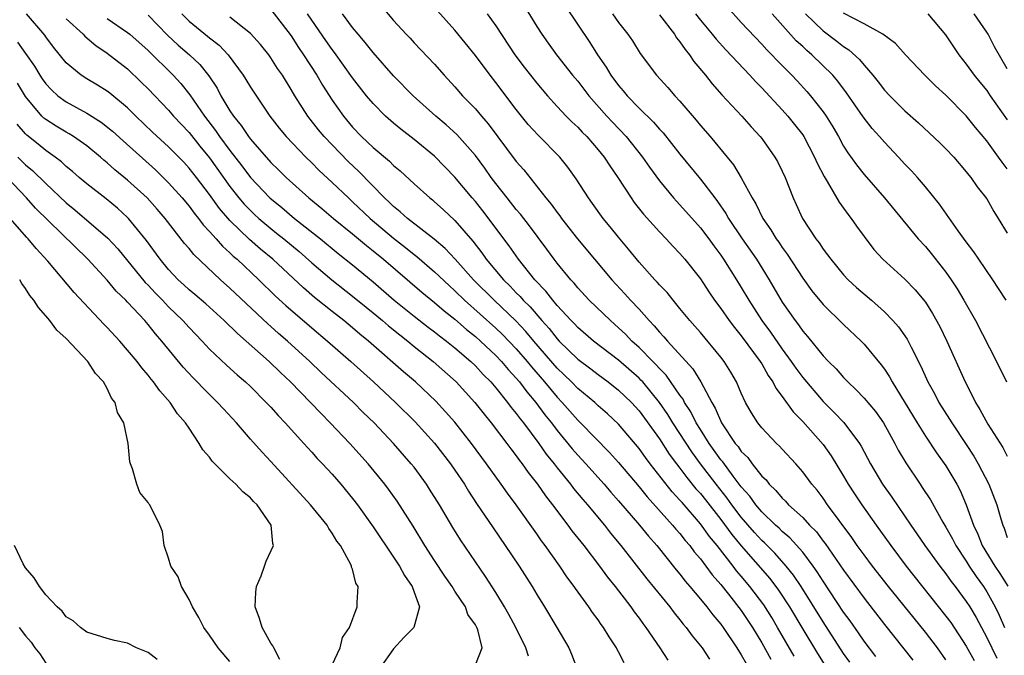
# Model space of a CAD drawing. Units: inches. Extents: x 2610000 to 2613000, y 1515000 to 1518000.
# Drawn here: x 2610396 to 2610493, y 1516044 to 1516106 of the extents above; entities that cross this region are included whole.
import ezdxf

# ---------------------------------------------------------------- set-up
doc = ezdxf.new("R2010")
doc.units = ezdxf.units.IN
doc.header["$MEASUREMENT"] = 0
doc.layers.add('LD26101515_2ft', color=122, linetype='Continuous')

msp = doc.modelspace()

# ---------------------------------------------------------------- linework, layer by layer
at = {"layer": 'LD26101515_2ft'}
for points, elevation in [([(2610421, 1516107.436), (2610423, 1516104.849), (2610423.716, 1516103.716), (2610424.207, 1516103), (2610425.483, 1516101), (2610426.042, 1516100.042), (2610427, 1516098.551), (2610428.098, 1516097), (2610429, 1516095.923), (2610429.878, 1516095), (2610430.466, 1516094.466), (2610431, 1516093.931), (2610432.595, 1516092.595), (2610433, 1516092.167), (2610433.643, 1516091.643), (2610435, 1516090.378), (2610436.534, 1516089), (2610436.801, 1516088.801), (2610437, 1516088.628), (2610437.858, 1516087.858), (2610439, 1516086.791), (2610440.763, 1516084.763), (2610441.633, 1516083.633), (2610442.069, 1516083), (2610443.742, 1516081), (2610444.386, 1516080.386), (2610445, 1516079.725), (2610445.367, 1516079.367), (2610445.666, 1516079), (2610446.345, 1516078.345), (2610447.497, 1516077), (2610448.217, 1516076.217), (2610449, 1516075.205), (2610449.195, 1516075), (2610451, 1516073.216), (2610452.277, 1516072.277), (2610453, 1516071.721), (2610453.995, 1516071), (2610455, 1516070.211), (2610456.247, 1516069), (2610457, 1516068.174), (2610459, 1516065.435), (2610459.957, 1516063.957), (2610460.663, 1516063), (2610461, 1516062.568), (2610461.66, 1516061.66), (2610462.564, 1516060.564), (2610463, 1516060.087), (2610463.482, 1516059.482), (2610465, 1516057.537), (2610466.074, 1516056.075), (2610467, 1516054.964), (2610469.785, 1516051.785), (2610470.648, 1516050.648), (2610471.716, 1516049), (2610473, 1516046.837), (2610474.462, 1516044.462), (2610477, 1516040.405)], 7508), ([(2610431.792, 1516107.792), (2610433, 1516106.349), (2610434.221, 1516105), (2610434.608, 1516104.608), (2610435, 1516104.172), (2610437, 1516102.069), (2610437.935, 1516101), (2610439, 1516099.863), (2610439.752, 1516099), (2610441, 1516097.718), (2610441.599, 1516097), (2610442.255, 1516096.255), (2610445, 1516092.558), (2610445.733, 1516091.733), (2610447.887, 1516089), (2610448.399, 1516088.399), (2610449, 1516087.559), (2610449.249, 1516087.249), (2610449.421, 1516087), (2610450.989, 1516084.989), (2610452.632, 1516083), (2610454.334, 1516081), (2610455.623, 1516079.623), (2610456.172, 1516079), (2610457, 1516078.122), (2610457.992, 1516077), (2610458.494, 1516076.494), (2610459, 1516075.873), (2610459.429, 1516075.429), (2610459.776, 1516075), (2610462.273, 1516072.273), (2610463.03, 1516071.03), (2610464.104, 1516069), (2610464.446, 1516068.446), (2610465.047, 1516067), (2610466.404, 1516065), (2610466.679, 1516064.679), (2610467, 1516064.207), (2610467.622, 1516063.622), (2610468.064, 1516063), (2610469, 1516061.802), (2610469.418, 1516061.418), (2610469.725, 1516061), (2610470.386, 1516060.387), (2610471, 1516059.632), (2610471.333, 1516059.333), (2610471.623, 1516059), (2610473, 1516057.737), (2610473.671, 1516057), (2610474.338, 1516056.338), (2610475, 1516055.437), (2610475.196, 1516055.195), (2610477, 1516052.588), (2610479, 1516049.86), (2610481, 1516047.288), (2610483.78, 1516043.78)], 7514), ([(2610487, 1516043.825), (2610486.167, 1516045), (2610485, 1516046.53), (2610483.89, 1516047.891), (2610481.404, 1516051), (2610479.826, 1516053), (2610479, 1516054.086), (2610478.338, 1516055), (2610477.795, 1516055.794), (2610475.432, 1516059), (2610475, 1516059.629), (2610474.405, 1516060.405), (2610473.885, 1516061), (2610473, 1516062.227), (2610472.325, 1516063), (2610471, 1516064.438), (2610470.74, 1516064.74), (2610470.447, 1516065), (2610469, 1516066.502), (2610468.601, 1516067), (2610467.983, 1516067.983), (2610467.421, 1516069), (2610467, 1516069.901), (2610466.538, 1516071), (2610465.967, 1516071.967), (2610465.329, 1516073), (2610465, 1516073.424), (2610463, 1516075.832), (2610462.463, 1516076.463), (2610461.968, 1516077), (2610461, 1516078.197), (2610460.325, 1516079), (2610459.738, 1516079.738), (2610459, 1516080.504), (2610458.775, 1516080.775), (2610458.551, 1516081), (2610457, 1516082.725), (2610455.983, 1516083.983), (2610455, 1516085.15), (2610454.182, 1516086.182), (2610453.508, 1516087), (2610452.46, 1516088.46), (2610452.049, 1516089), (2610450.86, 1516090.86), (2610450.023, 1516092.023), (2610449.25, 1516093), (2610447.124, 1516095.124), (2610446.173, 1516096.173), (2610445, 1516097.639), (2610443, 1516100.303), (2610442.442, 1516101), (2610441, 1516102.922), (2610439, 1516105.408), (2610437.305, 1516107.305)], 7516), ([(2610445.775, 1516107.775), (2610447, 1516105.77), (2610447.49, 1516105), (2610448.119, 1516104.119), (2610448.94, 1516103), (2610450.51, 1516101), (2610451, 1516100.417), (2610452.086, 1516099), (2610453.86, 1516097), (2610454.404, 1516096.404), (2610455.738, 1516095), (2610457.341, 1516093), (2610458.013, 1516092.013), (2610459, 1516090.656), (2610460.378, 1516089), (2610460.67, 1516088.67), (2610461, 1516088.333), (2610463, 1516086.09), (2610463.821, 1516085), (2610464.309, 1516084.309), (2610465, 1516083.391), (2610465.266, 1516083), (2610466.532, 1516081), (2610467, 1516080.238), (2610467.72, 1516079), (2610469.011, 1516077), (2610469.863, 1516075.863), (2610471, 1516074.209), (2610471.884, 1516073), (2610472.336, 1516072.336), (2610473, 1516071.432), (2610475, 1516069.082), (2610476.056, 1516068.056), (2610477.026, 1516067.026), (2610478.542, 1516065), (2610478.72, 1516064.72), (2610479.618, 1516063), (2610480.805, 1516061), (2610481.722, 1516059.722), (2610483.563, 1516057), (2610484.162, 1516056.162), (2610484.948, 1516055), (2610486.405, 1516053), (2610487, 1516052.234), (2610487.504, 1516051.504), (2610487.903, 1516051), (2610489, 1516049.523), (2610489.336, 1516049), (2610489.962, 1516047.962), (2610491, 1516046.016), (2610491.977, 1516043.977)], 7520), ([(2610449.77, 1516107.77), (2610452.184, 1516104.184), (2610452.929, 1516103), (2610453.781, 1516101.781), (2610454.241, 1516101), (2610455, 1516099.989), (2610455.462, 1516099.462), (2610455.826, 1516099), (2610457, 1516097.783), (2610458.413, 1516096.412), (2610459, 1516095.725), (2610459.358, 1516095.358), (2610461, 1516093.287), (2610463, 1516090.846), (2610464.398, 1516089), (2610464.666, 1516088.666), (2610465.488, 1516087.488), (2610465.755, 1516087), (2610467.086, 1516085), (2610468.478, 1516083), (2610469.728, 1516081), (2610471, 1516078.801), (2610472.252, 1516077), (2610472.583, 1516076.583), (2610473, 1516075.97), (2610473.455, 1516075.455), (2610475, 1516073.564), (2610475.537, 1516073), (2610476.278, 1516072.278), (2610477, 1516071.441), (2610477.222, 1516071.222), (2610477.418, 1516071), (2610478.241, 1516070.241), (2610479, 1516069.419), (2610480.104, 1516068.103), (2610480.888, 1516067), (2610482.013, 1516065), (2610482.344, 1516064.345), (2610483.078, 1516063.078), (2610484.478, 1516061), (2610484.697, 1516060.697), (2610485.486, 1516059.485), (2610486.713, 1516057.287), (2610487, 1516056.814), (2610487.651, 1516055.651), (2610487.979, 1516055), (2610489, 1516053.471), (2610489.287, 1516053), (2610489.966, 1516051.966), (2610490.675, 1516051), (2610491, 1516050.494), (2610491.827, 1516049), (2610492.207, 1516048.207), (2610492.725, 1516047)], 7522), ([(2610465.642, 1516107.642), (2610467, 1516106.151), (2610469, 1516104.037), (2610469.488, 1516103.488), (2610469.981, 1516103), (2610470.472, 1516102.472), (2610471.927, 1516101), (2610472.45, 1516100.451), (2610473.417, 1516099.417), (2610473.774, 1516099), (2610475, 1516097.419), (2610475.288, 1516097), (2610475.944, 1516095.943), (2610476.489, 1516095), (2610477, 1516094.067), (2610477.414, 1516093.414), (2610478.248, 1516092.248), (2610479, 1516091.299), (2610481, 1516089), (2610484.301, 1516085), (2610485, 1516084.237), (2610485.559, 1516083.559), (2610487, 1516081.737), (2610487.52, 1516081), (2610488.104, 1516080.104), (2610488.766, 1516079), (2610489.883, 1516077), (2610491.944, 1516073), (2610492.916, 1516071)], 7530), ([(2610455.537, 1516043.537), (2610455, 1516044.599), (2610454.851, 1516044.851), (2610454.786, 1516045), (2610454.071, 1516046.07), (2610453.525, 1516047), (2610453.301, 1516047.3), (2610453, 1516047.748), (2610452.461, 1516048.461), (2610452.102, 1516049), (2610450.799, 1516050.799), (2610450.67, 1516051), (2610449.948, 1516051.947), (2610449.251, 1516053), (2610447.819, 1516055), (2610447.464, 1516055.463), (2610447, 1516056.147), (2610444.989, 1516059), (2610444.131, 1516060.131), (2610443.531, 1516061), (2610442.1, 1516063), (2610440.634, 1516065), (2610439, 1516067.058), (2610438.09, 1516068.09), (2610437.13, 1516069.13), (2610435.148, 1516071), (2610433.984, 1516071.984), (2610430.555, 1516075), (2610429.691, 1516075.691), (2610429, 1516076.292), (2610428.145, 1516077), (2610427, 1516077.895), (2610425.275, 1516079.275), (2610424.193, 1516080.193), (2610421.186, 1516083), (2610419.994, 1516083.994), (2610418.924, 1516084.924), (2610417, 1516086.792), (2610415.975, 1516087.975), (2610415, 1516089.323), (2610413.718, 1516091), (2610413, 1516091.92), (2610412.482, 1516092.482), (2610411, 1516094.001), (2610409.435, 1516095.435), (2610407.809, 1516097), (2610407, 1516097.809), (2610405.255, 1516099.255), (2610405, 1516099.448), (2610404.041, 1516100.041), (2610403, 1516100.653), (2610402.464, 1516101), (2610401, 1516102.203), (2610399.756, 1516103.757), (2610399, 1516104.759), (2610398.907, 1516104.907), (2610397.12, 1516107)], 7496), ([(2610401, 1516106.527), (2610402.65, 1516105), (2610402.814, 1516104.814), (2610403.894, 1516103.894), (2610405, 1516103.171), (2610407, 1516101.614), (2610408.336, 1516100.336), (2610409, 1516099.66), (2610411, 1516097.575), (2610411.495, 1516097), (2610413, 1516095.41), (2610414.067, 1516094.067), (2610415, 1516092.934), (2610417, 1516090.124), (2610417.883, 1516089), (2610418.392, 1516088.392), (2610419, 1516087.755), (2610419.387, 1516087.387), (2610419.814, 1516087), (2610421, 1516086.003), (2610421.568, 1516085.568), (2610422.268, 1516085), (2610423.756, 1516083.756), (2610425, 1516082.643), (2610426.976, 1516080.976), (2610429, 1516079.388), (2610430.308, 1516078.308), (2610431, 1516077.767), (2610431.932, 1516077), (2610432.5, 1516076.5), (2610433.602, 1516075.602), (2610434.379, 1516075), (2610435, 1516074.477), (2610436.878, 1516073), (2610439.126, 1516071), (2610440.953, 1516069), (2610441.849, 1516067.849), (2610442.551, 1516067), (2610444.075, 1516065), (2610444.46, 1516064.46), (2610445, 1516063.772), (2610445.314, 1516063.314), (2610445.568, 1516063), (2610446.156, 1516062.155), (2610447.072, 1516061), (2610447.859, 1516059.859), (2610448.538, 1516059), (2610450.046, 1516057), (2610450.444, 1516056.444), (2610451.591, 1516055), (2610453.126, 1516053), (2610453.918, 1516051.917), (2610454.656, 1516051), (2610456.192, 1516049), (2610456.52, 1516048.52), (2610457, 1516047.89), (2610457.37, 1516047.37), (2610457.662, 1516047), (2610459.042, 1516045), (2610459.811, 1516043.811)], 7498), ([(2610405, 1516106.535), (2610407, 1516105.175), (2610407.21, 1516105), (2610409, 1516103.412), (2610411.449, 1516101), (2610412.19, 1516100.19), (2610413.086, 1516099.086), (2610413.428, 1516098.572), (2610414.524, 1516097), (2610415.604, 1516095.604), (2610415.996, 1516095), (2610417, 1516093.63), (2610418.153, 1516092.153), (2610419, 1516091.013), (2610420.91, 1516089), (2610422.061, 1516088.061), (2610423.327, 1516087), (2610425.845, 1516085), (2610427.575, 1516083.575), (2610429, 1516082.441), (2610431, 1516080.783), (2610433.061, 1516079), (2610435, 1516077.446), (2610436.372, 1516076.372), (2610437, 1516075.905), (2610437.499, 1516075.499), (2610438.171, 1516075), (2610439, 1516074.335), (2610440.55, 1516073), (2610441, 1516072.566), (2610441.747, 1516071.747), (2610442.5, 1516071), (2610443, 1516070.42), (2610444.153, 1516069), (2610444.509, 1516068.509), (2610445, 1516067.925), (2610445.381, 1516067.381), (2610445.695, 1516067), (2610447.2, 1516065), (2610447.933, 1516063.933), (2610448.707, 1516063), (2610449, 1516062.615), (2610450.303, 1516061), (2610450.598, 1516060.598), (2610451.501, 1516059.501), (2610451.947, 1516059), (2610453.617, 1516057), (2610454.221, 1516056.221), (2610455.224, 1516055), (2610457.764, 1516051.764), (2610460.015, 1516049), (2610460.434, 1516048.435), (2610461, 1516047.75), (2610461.324, 1516047.324), (2610461.603, 1516047), (2610462.188, 1516046.188), (2610463, 1516045.206), (2610463.156, 1516045), (2610463.899, 1516043.899)], 7500), ([(2610409, 1516106.876), (2610410.906, 1516104.906), (2610411.945, 1516103.945), (2610413.04, 1516103), (2610414.051, 1516102.051), (2610414.941, 1516100.941), (2610415.736, 1516099.736), (2610416.122, 1516099), (2610417, 1516097.528), (2610417.345, 1516097), (2610418.094, 1516096.094), (2610418.801, 1516095), (2610419, 1516094.738), (2610421, 1516092.477), (2610421.754, 1516091.754), (2610422.497, 1516091), (2610424.713, 1516089), (2610425.982, 1516087.982), (2610427.138, 1516087), (2610429, 1516085.488), (2610430.346, 1516084.346), (2610431, 1516083.833), (2610432.01, 1516083), (2610435.767, 1516079.768), (2610437, 1516078.77), (2610437.949, 1516077.949), (2610439, 1516077.13), (2610440.135, 1516076.135), (2610441, 1516075.447), (2610441.5, 1516075), (2610443, 1516073.581), (2610443.553, 1516073), (2610444.212, 1516072.211), (2610445, 1516071.37), (2610445.308, 1516071), (2610446.024, 1516070.024), (2610446.913, 1516069), (2610447.796, 1516067.796), (2610448.432, 1516067), (2610449, 1516066.244), (2610450.459, 1516064.459), (2610451, 1516063.841), (2610451.793, 1516063), (2610453.575, 1516061), (2610454.234, 1516060.233), (2610455, 1516059.389), (2610457.051, 1516057), (2610457.912, 1516055.912), (2610458.725, 1516055), (2610460.639, 1516052.639), (2610461, 1516052.214), (2610461.521, 1516051.521), (2610461.979, 1516051), (2610463, 1516049.772), (2610463.625, 1516049), (2610464.216, 1516048.216), (2610465, 1516047.306), (2610465.226, 1516047), (2610466.577, 1516045), (2610467, 1516044.328), (2610467.462, 1516043.462)], 7502), ([(2610412.292, 1516107), (2610413, 1516106.285), (2610414.818, 1516104.818), (2610415, 1516104.655), (2610415.946, 1516103.946), (2610416.83, 1516103), (2610418.29, 1516101), (2610418.568, 1516100.568), (2610419, 1516099.825), (2610420.898, 1516097), (2610421.82, 1516095.82), (2610422.495, 1516095), (2610424.415, 1516093), (2610425, 1516092.436), (2610425.708, 1516091.708), (2610427, 1516090.523), (2610428.582, 1516089), (2610429, 1516088.634), (2610430.717, 1516087), (2610433, 1516085.071), (2610434.164, 1516084.164), (2610435, 1516083.48), (2610435.277, 1516083.277), (2610437, 1516081.786), (2610438.422, 1516080.422), (2610439, 1516079.917), (2610439.936, 1516079), (2610443, 1516076.267), (2610443.646, 1516075.646), (2610445, 1516074.243), (2610446.065, 1516073), (2610446.479, 1516072.479), (2610447.766, 1516071), (2610449, 1516069.516), (2610449.498, 1516069), (2610451, 1516067.256), (2610451.272, 1516067), (2610454.12, 1516064.12), (2610455, 1516063.128), (2610457, 1516060.751), (2610457.78, 1516059.78), (2610460.286, 1516057), (2610460.606, 1516056.606), (2610461, 1516056.178), (2610461.508, 1516055.508), (2610461.96, 1516055), (2610462.398, 1516054.398), (2610463, 1516053.71), (2610463.538, 1516053), (2610464.144, 1516052.144), (2610465, 1516051.188), (2610465.743, 1516050.257), (2610467, 1516048.641), (2610468.095, 1516047), (2610469, 1516045.499), (2610469.88, 1516043.88)], 7504), ([(2610472.18, 1516044.18), (2610470.549, 1516047), (2610469.968, 1516047.968), (2610469.197, 1516049.197), (2610467.835, 1516051), (2610467, 1516052.003), (2610466.533, 1516052.533), (2610466.192, 1516053), (2610464.623, 1516055), (2610463.887, 1516055.887), (2610463, 1516057.144), (2610461.205, 1516059.205), (2610461, 1516059.459), (2610460.245, 1516060.245), (2610458.087, 1516063), (2610457.617, 1516063.617), (2610457, 1516064.501), (2610455, 1516066.874), (2610453.902, 1516067.902), (2610453, 1516068.684), (2610452.664, 1516069), (2610451, 1516070.374), (2610450.396, 1516071), (2610449.693, 1516071.693), (2610449, 1516072.347), (2610446.727, 1516075), (2610445.944, 1516075.944), (2610444.968, 1516076.968), (2610442.834, 1516079), (2610440.817, 1516081), (2610439.016, 1516083.017), (2610438.059, 1516084.059), (2610436.97, 1516084.97), (2610434.349, 1516087), (2610433.654, 1516087.654), (2610433, 1516088.165), (2610432.582, 1516088.582), (2610432.121, 1516089), (2610429.6, 1516091.6), (2610428.567, 1516092.567), (2610426.215, 1516095), (2610425.663, 1516095.663), (2610424.621, 1516097), (2610423.358, 1516099), (2610423, 1516099.617), (2610422.125, 1516101), (2610421.664, 1516101.664), (2610421, 1516102.713), (2610420.795, 1516103), (2610419.994, 1516103.994), (2610419, 1516105.092), (2610417, 1516106.669)], 7506), ([(2610477.602, 1516043.603), (2610477, 1516044.462), (2610475, 1516047.539), (2610472.853, 1516051), (2610472.113, 1516052.113), (2610471.399, 1516053), (2610470.265, 1516054.265), (2610469.263, 1516055.264), (2610469, 1516055.501), (2610468.284, 1516056.284), (2610467, 1516057.767), (2610466.069, 1516059), (2610465.63, 1516059.629), (2610464.543, 1516061), (2610462.997, 1516062.997), (2610462.156, 1516064.156), (2610460.309, 1516067), (2610459.816, 1516067.816), (2610459, 1516069), (2610457.355, 1516071), (2610457.19, 1516071.19), (2610457, 1516071.372), (2610455, 1516073.137), (2610452.549, 1516075), (2610451, 1516076.341), (2610450.689, 1516076.689), (2610450.374, 1516077), (2610449, 1516078.494), (2610448.566, 1516079), (2610447.893, 1516079.893), (2610446.822, 1516081), (2610445.224, 1516083), (2610444.311, 1516084.311), (2610441.726, 1516087.726), (2610441, 1516088.635), (2610440.682, 1516089), (2610439, 1516091.038), (2610437, 1516093.096), (2610435, 1516094.728), (2610433.712, 1516095.712), (2610433, 1516096.303), (2610432.209, 1516097), (2610431, 1516098.227), (2610430.36, 1516099), (2610429, 1516100.749), (2610427.222, 1516103.222), (2610427, 1516103.5), (2610426.392, 1516104.392), (2610425, 1516106.373), (2610424.573, 1516107)], 7510), ([(2610480.152, 1516044.152), (2610479, 1516045.659), (2610478.462, 1516046.462), (2610477.634, 1516047.634), (2610477, 1516048.489), (2610475, 1516051.51), (2610474.429, 1516052.43), (2610474.027, 1516053), (2610473, 1516054.342), (2610471.751, 1516055.751), (2610471, 1516056.381), (2610470.693, 1516056.693), (2610470.352, 1516057), (2610469, 1516058.309), (2610468.411, 1516059), (2610467.826, 1516059.826), (2610467, 1516060.76), (2610466.219, 1516061.781), (2610465.181, 1516063.181), (2610465, 1516063.392), (2610463.854, 1516065), (2610463, 1516066.357), (2610462.601, 1516067), (2610462.07, 1516068.07), (2610461.456, 1516069), (2610461.309, 1516069.31), (2610461, 1516069.723), (2610459.657, 1516071.657), (2610459, 1516072.308), (2610458.679, 1516072.679), (2610458.342, 1516073), (2610457, 1516074.377), (2610456.309, 1516075), (2610455.679, 1516075.679), (2610455, 1516076.309), (2610454.195, 1516077), (2610452.139, 1516079), (2610451, 1516080.223), (2610450.654, 1516080.654), (2610450.323, 1516081), (2610449, 1516082.614), (2610448.7, 1516083), (2610447.986, 1516083.986), (2610446.283, 1516086.283), (2610445.406, 1516087.406), (2610445, 1516087.873), (2610444.102, 1516089), (2610443, 1516090.409), (2610442.554, 1516091), (2610441.913, 1516091.913), (2610441, 1516093.138), (2610439.2, 1516095.2), (2610438.155, 1516096.155), (2610437.144, 1516097), (2610434.908, 1516099), (2610433, 1516100.938), (2610431, 1516103.21), (2610430.215, 1516104.215), (2610429.54, 1516105), (2610429, 1516105.678), (2610428.019, 1516107)], 7512), ([(2610442.163, 1516107), (2610443, 1516105.844), (2610444.867, 1516103), (2610445.782, 1516101.782), (2610447, 1516100.219), (2610448.036, 1516099), (2610449, 1516097.947), (2610449.889, 1516097), (2610450.439, 1516096.439), (2610451, 1516095.927), (2610451.443, 1516095.443), (2610451.883, 1516095), (2610453, 1516093.708), (2610453.581, 1516093), (2610454.132, 1516092.132), (2610454.922, 1516091), (2610456.214, 1516089), (2610456.539, 1516088.538), (2610457.423, 1516087.423), (2610459, 1516085.671), (2610459.647, 1516085), (2610460.291, 1516084.291), (2610461, 1516083.561), (2610461.478, 1516083), (2610463, 1516081.091), (2610463.824, 1516079.824), (2610464.393, 1516079), (2610465, 1516078.192), (2610465.814, 1516077), (2610466.318, 1516076.318), (2610467, 1516075.514), (2610468.856, 1516073), (2610469, 1516072.769), (2610469.632, 1516071.631), (2610470.088, 1516071), (2610470.38, 1516070.38), (2610471, 1516069.593), (2610472.066, 1516068.066), (2610473, 1516067.132), (2610475, 1516064.891), (2610475.783, 1516063.783), (2610477, 1516061.792), (2610477.458, 1516061), (2610478.067, 1516060.067), (2610478.773, 1516059), (2610480.174, 1516057), (2610481.604, 1516055), (2610483.131, 1516053), (2610487, 1516048.109), (2610487.472, 1516047.472), (2610489, 1516045.181), (2610489.753, 1516043.753)], 7518), ([(2610454.415, 1516107), (2610455, 1516106.153), (2610455.893, 1516105), (2610456.352, 1516104.352), (2610457.116, 1516103.116), (2610458.699, 1516101), (2610459.803, 1516099.803), (2610460.489, 1516099), (2610461, 1516098.458), (2610462.589, 1516096.589), (2610463, 1516096.078), (2610463.939, 1516095), (2610465.615, 1516093), (2610466.233, 1516092.233), (2610467, 1516090.965), (2610468.07, 1516089), (2610468.43, 1516088.43), (2610469.111, 1516087), (2610469.89, 1516085.89), (2610470.414, 1516085), (2610470.663, 1516084.663), (2610471, 1516084.151), (2610471.494, 1516083.494), (2610473, 1516081.145), (2610473.906, 1516079.906), (2610475, 1516078.572), (2610477, 1516076.608), (2610478.705, 1516075), (2610479, 1516074.694), (2610480.681, 1516072.681), (2610481, 1516072.238), (2610481.491, 1516071.492), (2610481.749, 1516071), (2610484.196, 1516067), (2610485, 1516065.713), (2610486.077, 1516064.077), (2610487, 1516062.792), (2610488.074, 1516061), (2610488.396, 1516060.396), (2610488.99, 1516059), (2610489.698, 1516057), (2610490.125, 1516056.125), (2610490.562, 1516055), (2610491.789, 1516053), (2610492.285, 1516052.285), (2610493.044, 1516051.044)], 7524), ([(2610459, 1516106.902), (2610460.462, 1516105), (2610460.665, 1516104.665), (2610461, 1516104.275), (2610461.507, 1516103.507), (2610461.935, 1516103), (2610462.355, 1516102.355), (2610463.494, 1516101), (2610464.15, 1516100.15), (2610465.096, 1516099.096), (2610467.038, 1516097), (2610467.954, 1516095.954), (2610468.852, 1516095), (2610469, 1516094.81), (2610470.293, 1516093), (2610470.55, 1516092.55), (2610471, 1516091.632), (2610471.287, 1516091), (2610472.068, 1516089), (2610472.371, 1516088.371), (2610472.988, 1516087), (2610474.295, 1516085), (2610474.605, 1516084.605), (2610475, 1516083.998), (2610475.442, 1516083.441), (2610475.744, 1516083), (2610477, 1516081.488), (2610477.457, 1516081), (2610478.254, 1516080.254), (2610479.724, 1516079), (2610481, 1516077.857), (2610481.828, 1516077), (2610482.38, 1516076.38), (2610483.201, 1516075.201), (2610483.604, 1516074.396), (2610484.562, 1516072.562), (2610485.243, 1516071), (2610485.875, 1516069.874), (2610486.318, 1516069), (2610487.363, 1516067.363), (2610487.576, 1516067), (2610489, 1516064.894), (2610489.745, 1516063.745), (2610490.173, 1516063), (2610491.216, 1516061), (2610491.99, 1516059), (2610492.367, 1516057.633), (2610492.559, 1516057), (2610492.701, 1516056.702), (2610493, 1516055.793)], 7526), ([(2610462.531, 1516107), (2610463, 1516106.398), (2610464.16, 1516105), (2610464.527, 1516104.527), (2610465.475, 1516103.474), (2610467.823, 1516101), (2610468.375, 1516100.375), (2610469, 1516099.751), (2610471, 1516097.616), (2610471.554, 1516097), (2610472.196, 1516096.196), (2610473, 1516095.165), (2610473.11, 1516095), (2610474.159, 1516093), (2610474.4, 1516092.4), (2610475.088, 1516091.088), (2610475.407, 1516090.593), (2610476.579, 1516088.579), (2610477, 1516088.008), (2610477.412, 1516087.413), (2610477.746, 1516087), (2610478.254, 1516086.254), (2610479, 1516085.221), (2610479.963, 1516083.963), (2610480.821, 1516083), (2610483, 1516081.043), (2610484.01, 1516080.011), (2610484.854, 1516079), (2610485, 1516078.804), (2610485.702, 1516077.703), (2610486.413, 1516076.413), (2610487.103, 1516075), (2610488.887, 1516071), (2610489.61, 1516069.61), (2610489.894, 1516069), (2610490.321, 1516068.321), (2610491.11, 1516066.89), (2610492.577, 1516064.578), (2610493, 1516063.732)], 7528), ([(2610492.88, 1516079), (2610492.146, 1516080.145), (2610491.576, 1516081), (2610490.207, 1516083), (2610489.742, 1516083.742), (2610489, 1516084.705), (2610488.218, 1516085.782), (2610486.387, 1516088.387), (2610485, 1516090.098), (2610484.228, 1516091), (2610483.645, 1516091.645), (2610483, 1516092.306), (2610482.368, 1516093), (2610481, 1516094.445), (2610480.524, 1516095), (2610479.8, 1516095.801), (2610478.92, 1516096.919), (2610477.291, 1516099.291), (2610476.434, 1516100.434), (2610475.952, 1516101), (2610473.895, 1516103), (2610473.405, 1516103.404), (2610473, 1516103.794), (2610472.366, 1516104.366), (2610470.013, 1516107)], 7532), ([(2610473.276, 1516107), (2610475, 1516105.334), (2610476.341, 1516104.341), (2610477, 1516103.805), (2610477.498, 1516103.498), (2610478.542, 1516102.542), (2610479, 1516101.973), (2610479.863, 1516101), (2610480.369, 1516100.369), (2610481, 1516099.544), (2610481.514, 1516099), (2610483, 1516097.524), (2610484.34, 1516096.339), (2610486.398, 1516094.398), (2610487, 1516093.808), (2610487.763, 1516093), (2610489, 1516091.566), (2610489.239, 1516091.239), (2610489.446, 1516091), (2610490.074, 1516090.074), (2610491, 1516088.9), (2610491.689, 1516087.688), (2610492.124, 1516087), (2610493, 1516085.545)], 7534), ([(2610493, 1516091.857), (2610492.497, 1516092.497), (2610492.154, 1516093), (2610491, 1516094.578), (2610489.893, 1516095.893), (2610489, 1516097.039), (2610487, 1516099.065), (2610485.976, 1516099.976), (2610484.951, 1516101), (2610483.068, 1516103), (2610482.086, 1516104.086), (2610480.843, 1516105), (2610479, 1516106.02), (2610477, 1516107.073)], 7536), ([(2610485.248, 1516107), (2610486.948, 1516104.948), (2610488.258, 1516103), (2610489, 1516102.079), (2610489.771, 1516101), (2610490.336, 1516100.336), (2610491, 1516099.5), (2610491.329, 1516099), (2610493, 1516096.627)], 7538), ([(2610493, 1516101.634), (2610491.766, 1516103.766), (2610491.131, 1516105), (2610491, 1516105.219), (2610489.775, 1516107)], 7540), ([(2610396.234, 1516104.234), (2610397, 1516103.113), (2610397.888, 1516101.888), (2610398.418, 1516101), (2610398.649, 1516100.649), (2610399, 1516100.163), (2610399.563, 1516099.563), (2610400.186, 1516099), (2610401, 1516098.394), (2610403, 1516097.297), (2610404.42, 1516096.42), (2610405.53, 1516095.53), (2610406.568, 1516094.568), (2610409.732, 1516091.732), (2610411, 1516090.481), (2610412.318, 1516089), (2610413, 1516088.187), (2610413.504, 1516087.504), (2610413.928, 1516087), (2610414.377, 1516086.377), (2610415, 1516085.73), (2610415.652, 1516085), (2610416.271, 1516084.271), (2610417, 1516083.641), (2610417.319, 1516083.319), (2610417.699, 1516083), (2610419.837, 1516081), (2610421.437, 1516079.437), (2610422.471, 1516078.471), (2610425, 1516076.287), (2610426.546, 1516075), (2610428.81, 1516073), (2610431.04, 1516071), (2610433.199, 1516069), (2610435.103, 1516067.103), (2610437, 1516065.015), (2610438.566, 1516063), (2610439, 1516062.372), (2610439.925, 1516061), (2610440.327, 1516060.328), (2610441.122, 1516059.122), (2610442.724, 1516056.725), (2610443.917, 1516055), (2610445.269, 1516053), (2610446.538, 1516051), (2610447, 1516050.209), (2610447.75, 1516049), (2610448.953, 1516047), (2610450.12, 1516045), (2610450.387, 1516044.387), (2610450.925, 1516043)], 7494), ([(2610446.197, 1516044.197), (2610445.947, 1516045), (2610444.954, 1516047), (2610444.271, 1516048.271), (2610443.859, 1516049), (2610443, 1516050.428), (2610441.994, 1516051.994), (2610441, 1516053.41), (2610439.548, 1516055.548), (2610438.783, 1516056.783), (2610437.478, 1516059), (2610436.526, 1516060.526), (2610436.216, 1516061), (2610435, 1516062.662), (2610434.736, 1516063), (2610432.991, 1516065), (2610431.095, 1516067), (2610430.031, 1516068.031), (2610429.075, 1516069), (2610425.934, 1516071.934), (2610424.821, 1516073), (2610422.613, 1516075), (2610421.747, 1516075.747), (2610421, 1516076.435), (2610420.694, 1516076.694), (2610417, 1516080.177), (2610416.065, 1516081), (2610413.455, 1516083.455), (2610413, 1516084.042), (2610412.556, 1516084.556), (2610410.682, 1516087), (2610409.898, 1516087.898), (2610408.898, 1516089), (2610407, 1516090.746), (2610405.75, 1516091.75), (2610405, 1516092.437), (2610404.686, 1516092.686), (2610404.338, 1516093), (2610403, 1516094.089), (2610401.71, 1516095), (2610401.273, 1516095.273), (2610401, 1516095.417), (2610400.007, 1516096.007), (2610399, 1516096.655), (2610398.807, 1516096.807), (2610398.615, 1516097), (2610397, 1516098.907), (2610396.236, 1516100.236)], 7492), ([(2610441, 1516043.344), (2610441.663, 1516045), (2610441.232, 1516046.768), (2610441.129, 1516047), (2610441, 1516047.238), (2610440.27, 1516048.27), (2610440.031, 1516049), (2610439, 1516050.556), (2610438.723, 1516051), (2610438.016, 1516052.017), (2610437, 1516053.543), (2610436.067, 1516055), (2610434.911, 1516056.911), (2610433.348, 1516059.348), (2610432.518, 1516060.518), (2610432.159, 1516061), (2610430.516, 1516063), (2610428.71, 1516065), (2610426.814, 1516067), (2610425.905, 1516067.905), (2610424.88, 1516069), (2610422.931, 1516071), (2610421.93, 1516071.93), (2610420.851, 1516073), (2610418.6, 1516075), (2610417.732, 1516075.732), (2610416.444, 1516077), (2610414.63, 1516078.63), (2610413.56, 1516079.56), (2610413, 1516080.027), (2610412.502, 1516080.502), (2610411.952, 1516081), (2610411, 1516082.005), (2610410.17, 1516083), (2610408.85, 1516084.85), (2610407.099, 1516087), (2610407, 1516087.101), (2610406.003, 1516088.003), (2610404.897, 1516088.897), (2610403, 1516090.365), (2610402.257, 1516091), (2610401.596, 1516091.596), (2610401, 1516092.081), (2610400.537, 1516092.537), (2610399.906, 1516093), (2610399, 1516093.628), (2610398.249, 1516094.249), (2610397.127, 1516095.127), (2610397, 1516095.254), (2610396.212, 1516096.212)], 7490), ([(2610396.247, 1516093), (2610396.615, 1516092.615), (2610397, 1516092.248), (2610397.693, 1516091.693), (2610399, 1516090.412), (2610401, 1516088.518), (2610401.838, 1516087.838), (2610405.07, 1516085.07), (2610406.027, 1516084.027), (2610408.728, 1516080.728), (2610409, 1516080.461), (2610409.704, 1516079.704), (2610410.399, 1516079), (2610411, 1516078.359), (2610412.393, 1516077), (2610413, 1516076.316), (2610414.278, 1516075), (2610415, 1516074.218), (2610416.65, 1516072.65), (2610417.704, 1516071.704), (2610418.523, 1516071), (2610419, 1516070.545), (2610420.556, 1516069), (2610421, 1516068.523), (2610421.711, 1516067.711), (2610422.409, 1516067), (2610424.224, 1516065), (2610424.584, 1516064.584), (2610425, 1516064.14), (2610425.532, 1516063.531), (2610426.051, 1516063), (2610427, 1516061.97), (2610427.851, 1516061), (2610429, 1516059.605), (2610429.461, 1516059), (2610431, 1516056.83), (2610433, 1516053.872), (2610433.573, 1516053), (2610434.06, 1516052.06), (2610434.809, 1516051), (2610435, 1516050.442), (2610435.549, 1516049), (2610434.993, 1516047), (2610434.003, 1516045.997), (2610433, 1516044.903), (2610431.67, 1516043)], 7488), ([(2610427, 1516043.342), (2610427.792, 1516045), (2610427.994, 1516046.006), (2610428.686, 1516047), (2610429.44, 1516049), (2610429.435, 1516049.435), (2610429.533, 1516051), (2610429.321, 1516051.321), (2610429, 1516052.683), (2610428.89, 1516052.889), (2610428.897, 1516053), (2610428.837, 1516053.164), (2610427.804, 1516055), (2610427.448, 1516055.448), (2610427, 1516056.227), (2610426.657, 1516056.656), (2610426.507, 1516057), (2610424.871, 1516059), (2610421, 1516063.24), (2610420.136, 1516064.136), (2610419, 1516065.416), (2610417.626, 1516067), (2610416.362, 1516068.362), (2610415.798, 1516069), (2610414.381, 1516070.381), (2610413.807, 1516071), (2610413.4, 1516071.4), (2610412.441, 1516072.441), (2610410.345, 1516075), (2610409.713, 1516075.713), (2610409, 1516076.612), (2610408.664, 1516077), (2610407, 1516078.816), (2610406.825, 1516079), (2610405.892, 1516079.892), (2610405, 1516080.962), (2610403.092, 1516083), (2610397.998, 1516087.998), (2610397.102, 1516089), (2610395.207, 1516091)], 7486), ([(2610421.877, 1516043.877), (2610421.284, 1516045), (2610421.197, 1516045.197), (2610421, 1516045.467), (2610420.152, 1516047), (2610419.875, 1516047.875), (2610419.48, 1516049), (2610419.543, 1516050.457), (2610419.601, 1516051), (2610420.05, 1516052.05), (2610420.381, 1516053), (2610420.528, 1516053.472), (2610421.249, 1516055), (2610421.191, 1516055.191), (2610421.045, 1516057), (2610419.651, 1516059), (2610419.312, 1516059.312), (2610419, 1516059.667), (2610418.264, 1516060.264), (2610417.579, 1516061), (2610417, 1516061.544), (2610415.258, 1516063.258), (2610415, 1516063.639), (2610414.357, 1516064.357), (2610414.008, 1516065), (2610413, 1516066.472), (2610412.669, 1516067), (2610411.881, 1516067.88), (2610411.152, 1516069), (2610410.131, 1516070.131), (2610409.543, 1516071), (2610409.289, 1516071.29), (2610409, 1516071.672), (2610408.381, 1516072.381), (2610407.931, 1516073), (2610407, 1516074.12), (2610406.22, 1516075), (2610405, 1516076.323), (2610404.662, 1516076.662), (2610401.761, 1516079.761), (2610399.197, 1516082.803), (2610398.057, 1516084.057), (2610397.283, 1516085), (2610397.142, 1516085.142), (2610395.502, 1516087)], 7484), ([(2610417, 1516043.659), (2610415.865, 1516045), (2610415, 1516046.252), (2610414.449, 1516047), (2610413.955, 1516047.955), (2610413.325, 1516049), (2610413, 1516049.73), (2610412.263, 1516051), (2610411.951, 1516051.951), (2610411.235, 1516053), (2610411, 1516053.767), (2610410.568, 1516055), (2610410.391, 1516056.39), (2610410.149, 1516057), (2610409.168, 1516059), (2610409.081, 1516059.081), (2610409, 1516059.229), (2610408.193, 1516060.193), (2610407.905, 1516061), (2610407.478, 1516062.522), (2610407.266, 1516063), (2610407.198, 1516063.198), (2610407.042, 1516065), (2610406.613, 1516067), (2610406.014, 1516068.014), (2610405.785, 1516069), (2610405.432, 1516069.432), (2610405, 1516070.365), (2610404.64, 1516071), (2610403.843, 1516071.843), (2610403.118, 1516073), (2610401, 1516075.252), (2610400.073, 1516076.073), (2610399.391, 1516077), (2610399, 1516077.464), (2610398.271, 1516078.272), (2610397.829, 1516079), (2610397.452, 1516079.452), (2610397, 1516080.157), (2610396.644, 1516080.644), (2610396.443, 1516081)], 7482), ([(2610409.874, 1516043.874), (2610409, 1516044.535), (2610407.88, 1516045), (2610407, 1516045.462), (2610405.717, 1516045.717), (2610405, 1516045.908), (2610403, 1516046.542), (2610402.402, 1516047), (2610401.658, 1516047.658), (2610401, 1516048.046), (2610400.593, 1516048.593), (2610400.116, 1516049), (2610399, 1516050.179), (2610398.365, 1516051), (2610397.856, 1516051.856), (2610397, 1516052.834), (2610396.797, 1516053.203), (2610395.939, 1516055)], 7480), ([(2610396.404, 1516047), (2610397, 1516046.188), (2610397.564, 1516045.564), (2610397.94, 1516045), (2610398.411, 1516044.411), (2610399, 1516043.505)], 7478)]:
    msp.add_lwpolyline(points, dxfattribs=dict(at, elevation=elevation))

doc.saveas('drawing.dxf')
